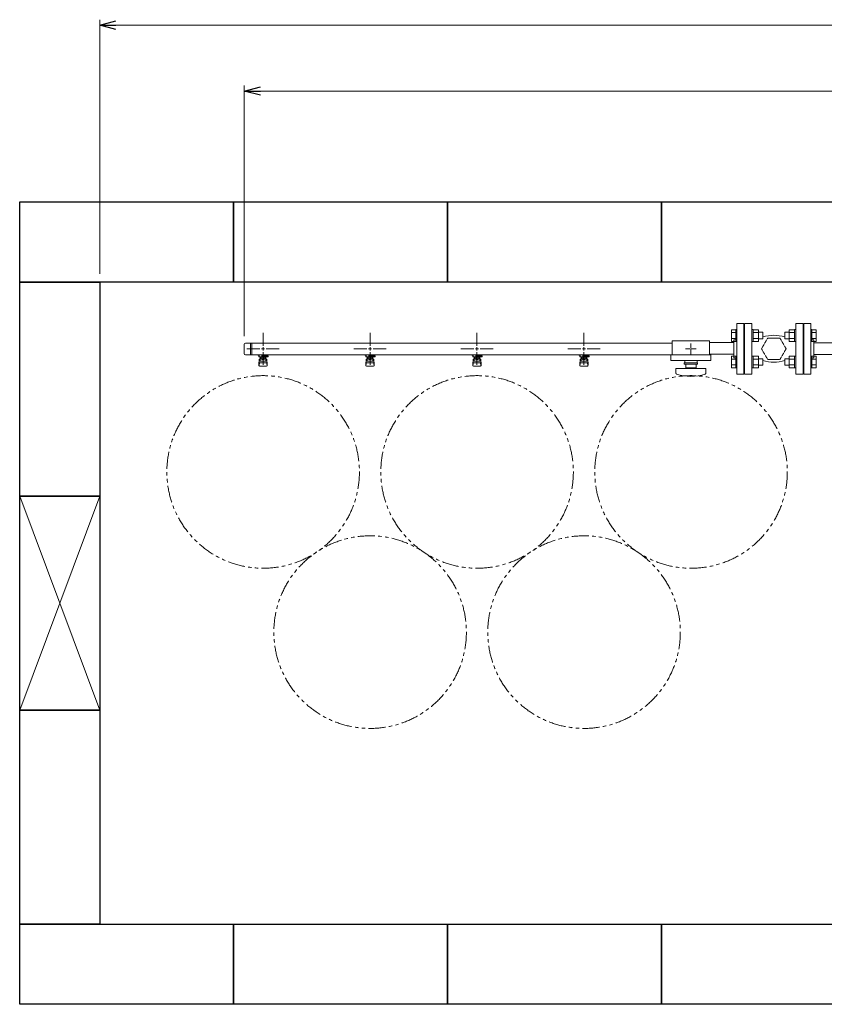
# Model space of a CAD drawing. Units: millimetres. Extents: x 7320 to 17412, y 7348 to 12158.
# Drawn here: x 10846 to 12350, y 10055 to 11895 of the extents above; entities that cross this region are included whole.
import ezdxf

# ---------------------------------------------------------------- set-up
doc = ezdxf.new("R2010")
doc.units = ezdxf.units.MM
for name, pattern in [('HIDDEN', [0.375, 0.25, -0.125]), ('PHANTOM', [63.5, 31.75, -6.35, 6.35, -6.35, 6.35, -6.35]), ('実線', [0])]:
    doc.linetypes.add(name, pattern=pattern)
doc.layers.add('HI_VB', color=7, linetype='Continuous')
doc.layers.add('図面枠', color=7, linetype='Continuous', lineweight=50)

msp = doc.modelspace()

# ---------------------------------------------------------------- linework, layer by layer
at = {"linetype": '実線', "lineweight": 9, "ltscale": 0.001}
for p, q in [((10996, 11419.9), (10996, 11895.2)), ((11266, 11303.7), (11266, 11771.9))]:
    msp.add_line(p, q, dxfattribs=at)
at = {"color": 0, "linetype": 'ByBlock', "lineweight": -2}
for p, q in [((10996, 11885.2), (11026, 11893.2)), ((11026, 11877.1), (10996, 11885.2)), ((10996, 11885.2), (11026, 11885.2)), ((11266, 11761.9), (11296, 11770)), ((11296, 11753.9), (11266, 11761.9)), ((11266, 11761.9), (11296, 11761.9))]:
    msp.add_line(p, q, dxfattribs=at)
at = {"color": 7, "linetype": '実線', "lineweight": 9, "ltscale": 0.001}
for p, q in [((11026, 11885.2), (14666, 11885.2)), ((11296, 11761.9), (14395.8, 11761.9))]:
    msp.add_line(p, q, dxfattribs=at)
at = {"color": 3, "lineweight": 9}
for p, q in [((12187, 11327.6), (12187, 11232.6)), ((12187, 11327.6), (12200, 11327.6)), ((12200, 11327.6), (12200, 11232.6)), ((12312, 11327.6), (12312, 11232.6)), ((12325, 11327.6), (12312, 11327.6)), ((12325, 11327.6), (12325, 11232.6)), ((11301, 11285.9), (11301, 11310)), ((11501, 11285.9), (11501, 11310)), ((11701, 11285.9), (11701, 11310)), ((11901, 11285.9), (11901, 11310)), ((12201, 11305.1), (12200, 11305.1)), ((12201, 11305.1), (12201, 11255.1)), ((12311, 11305.1), (12311, 11255.1)), ((12311, 11305.1), (12312, 11305.1)), ((11266, 11288.7), (11266, 11271)), ((12066, 11290.7), (11268, 11290.7)), ((11277.7, 11290.7), (11277.7, 11269)), ((11280, 11290.7), (11280, 11269)), ((12066, 11294.9), (12066, 11268.9)), ((12066, 11294.9), (12136, 11294.9)), ((12101, 11290), (12101, 11281.9)), ((12136, 11294.9), (12136, 11268.9)), ((12181, 11291.7), (12136, 11291.7)), ((12181, 11297.1), (12181, 11263.1)), ((12181, 11297.1), (12183, 11297.1)), ((12331, 11297.1), (12329, 11297.1)), ((12331, 11297.1), (12331, 11263.1)), ((12591, 11291), (12331, 11291)), ((12066, 11269), (11268, 11269)), ((11270.9, 11279.9), (11295, 11279.9)), ((11291.5, 11267.9), (11291.5, 11269)), ((11294, 11267.9), (11291.5, 11267.9)), ((11294, 11266.9), (11293, 11266.9)), ((11293, 11265.3), (11293, 11266.9)), ((11310.6, 11265.3), (11293, 11265.3)), ((11294, 11265.3), (11294, 11269)), ((11294.1, 11269), (11307.9, 11269)), ((11294.1, 11269), (11307.9, 11269)), ((11295.5, 11257), (11295.5, 11265.3)), ((11296.4, 11261.1), (11296.4, 11265.3)), ((11305.6, 11264.3), (11296.4, 11264.3)), ((11298.7, 11261.1), (11298.7, 11264.3)), ((11299, 11269), (11299, 11265.3)), ((11299, 11268.9), (11299.8, 11268.4)), ((11310.5, 11267.9), (11299, 11267.9)), ((11310.6, 11266.9), (11299, 11266.9)), ((11301, 11249.8), (11301, 11273.9)), ((11302.2, 11268.4), (11303.2, 11269)), ((11303.3, 11261.1), (11303.3, 11264.3)), ((11305.6, 11261.1), (11305.6, 11265.3)), ((11306.5, 11257), (11306.5, 11265.3)), ((11306.8, 11266.9), (11306.8, 11267.9)), ((11307, 11279.9), (11331.1, 11279.9)), ((11307, 11267.9), (11307, 11269)), ((11307, 11266.9), (11307, 11265.3)), ((11310.5, 11267.9), (11310.5, 11269)), ((11310.6, 11266.9), (11310.6, 11265.3)), ((11470.9, 11279.9), (11495, 11279.9)), ((11491.5, 11267.9), (11491.5, 11269)), ((11494, 11267.9), (11491.5, 11267.9)), ((11494, 11266.9), (11493, 11266.9)), ((11493, 11265.3), (11493, 11266.9)), ((11510.6, 11265.3), (11493, 11265.3)), ((11494, 11265.3), (11494, 11269)), ((11494.1, 11269), (11507.9, 11269)), ((11495.5, 11257), (11495.5, 11265.3)), ((11496.4, 11261.1), (11496.4, 11265.3)), ((11505.6, 11264.3), (11496.4, 11264.3)), ((11498.7, 11261.1), (11498.7, 11264.3)), ((11499, 11269), (11499, 11265.3)), ((11499, 11268.9), (11499.8, 11268.4)), ((11510.5, 11267.9), (11499, 11267.9)), ((11510.6, 11266.9), (11499, 11266.9)), ((11501, 11249.8), (11501, 11273.9)), ((11502.2, 11268.4), (11503.2, 11269)), ((11503.3, 11261.1), (11503.3, 11264.3)), ((11505.6, 11261.1), (11505.6, 11265.3)), ((11506.5, 11257), (11506.5, 11265.3)), ((11506.8, 11266.9), (11506.8, 11267.9)), ((11507, 11279.9), (11531.1, 11279.9)), ((11507, 11267.9), (11507, 11269)), ((11507, 11266.9), (11507, 11265.3)), ((11510.5, 11267.9), (11510.5, 11269)), ((11510.6, 11266.9), (11510.6, 11265.3)), ((11670.9, 11279.9), (11695, 11279.9)), ((11691.5, 11267.9), (11691.5, 11269)), ((11694, 11267.9), (11691.5, 11267.9)), ((11694, 11266.9), (11693, 11266.9)), ((11693, 11265.3), (11693, 11266.9)), ((11710.6, 11265.3), (11693, 11265.3)), ((11694, 11265.3), (11694, 11269)), ((11694.1, 11269), (11707.9, 11269)), ((11694.1, 11269), (11707.9, 11269)), ((11695.5, 11257), (11695.5, 11265.3)), ((11696.4, 11261.1), (11696.4, 11265.3)), ((11705.6, 11264.3), (11696.4, 11264.3)), ((11698.7, 11261.1), (11698.7, 11264.3)), ((11699, 11269), (11699, 11265.3)), ((11699, 11268.9), (11699.8, 11268.4)), ((11710.5, 11267.9), (11699, 11267.9)), ((11710.6, 11266.9), (11699, 11266.9)), ((11701, 11249.8), (11701, 11273.9)), ((11702.2, 11268.4), (11703.2, 11269)), ((11703.3, 11261.1), (11703.3, 11264.3)), ((11705.6, 11261.1), (11705.6, 11265.3)), ((11706.5, 11257), (11706.5, 11265.3)), ((11706.8, 11266.9), (11706.8, 11267.9)), ((11707, 11279.9), (11731.1, 11279.9)), ((11707, 11267.9), (11707, 11269)), ((11707, 11266.9), (11707, 11265.3)), ((11710.5, 11267.9), (11710.5, 11269)), ((11710.6, 11266.9), (11710.6, 11265.3)), ((11870.9, 11279.9), (11895, 11279.9)), ((11891.5, 11267.9), (11891.5, 11269)), ((11894, 11267.9), (11891.5, 11267.9)), ((11894, 11266.9), (11893, 11266.9)), ((11893, 11265.3), (11893, 11266.9)), ((11910.6, 11265.3), (11893, 11265.3)), ((11894, 11265.3), (11894, 11269)), ((11894.1, 11269), (11907.9, 11269)), ((11895.5, 11257), (11895.5, 11265.3)), ((11896.4, 11261.1), (11896.4, 11265.3)), ((11905.6, 11264.3), (11896.4, 11264.3)), ((11898.7, 11261.1), (11898.7, 11264.3)), ((11899, 11269), (11899, 11265.3)), ((11899, 11268.9), (11899.8, 11268.4)), ((11910.5, 11267.9), (11899, 11267.9)), ((11910.6, 11266.9), (11899, 11266.9)), ((11901, 11249.8), (11901, 11273.9)), ((11902.2, 11268.4), (11903.2, 11269)), ((11903.3, 11261.1), (11903.3, 11264.3)), ((11905.6, 11261.1), (11905.6, 11265.3)), ((11906.5, 11257), (11906.5, 11265.3)), ((11906.8, 11266.9), (11906.8, 11267.9)), ((11907, 11279.9), (11931.1, 11279.9)), ((11907, 11267.9), (11907, 11269)), ((11907, 11266.9), (11907, 11265.3)), ((11910.5, 11267.9), (11910.5, 11269)), ((11910.6, 11266.9), (11910.6, 11265.3)), ((12063.5, 11268.9), (12063.5, 11257.9)), ((12063.5, 11268.9), (12138.5, 11268.9)), ((12090.9, 11279.9), (12099, 11279.9)), ((12101, 11277.9), (12101, 11269.8)), ((12103, 11279.9), (12111.1, 11279.9)), ((12181, 11270), (12136, 11270)), ((12138.5, 11268.9), (12138.5, 11257.9)), ((12181, 11263.1), (12183, 11263.1)), ((12331, 11263.1), (12329, 11263.1)), ((12591, 11269.3), (12331, 11269.3)), ((11293, 11251), (11294, 11259.9)), ((11293, 11249.4), (11293, 11251)), ((11293.5, 11248.8), (11294.4, 11253.9)), ((11294, 11255.5), (11294, 11259.8)), ((11294.5, 11247.9), (11307.5, 11247.9)), ((11295.5, 11261.3), (11295.5, 11261.3)), ((11295.5, 11257), (11306.5, 11257)), ((11295.5, 11254), (11306.5, 11254)), ((11305.6, 11261.1), (11296.4, 11261.1)), ((11298.6, 11260.1), (11298.6, 11261.1)), ((11303.4, 11260.1), (11298.6, 11260.1)), ((11303.4, 11260.1), (11303.4, 11261.1)), ((11306.5, 11261.3), (11306.5, 11261.3)), ((11308.5, 11248.8), (11307.6, 11253.9)), ((11309, 11251), (11308, 11259.9)), ((11308, 11255.5), (11308, 11259.8)), ((11309, 11249.4), (11309, 11251)), ((11493, 11251), (11494, 11259.9)), ((11493, 11249.4), (11493, 11251)), ((11493.5, 11248.8), (11494.4, 11253.9)), ((11494, 11255.5), (11494, 11259.8)), ((11494.5, 11247.9), (11507.5, 11247.9)), ((11495.5, 11261.3), (11495.5, 11261.3)), ((11495.5, 11257), (11506.5, 11257)), ((11495.5, 11254), (11506.5, 11254)), ((11505.6, 11261.1), (11496.4, 11261.1)), ((11498.6, 11260.1), (11498.6, 11261.1)), ((11503.4, 11260.1), (11498.6, 11260.1)), ((11503.4, 11260.1), (11503.4, 11261.1)), ((11506.5, 11261.3), (11506.5, 11261.3)), ((11508.5, 11248.8), (11507.6, 11253.9)), ((11509, 11251), (11508, 11259.9)), ((11508, 11255.5), (11508, 11259.8)), ((11509, 11249.4), (11509, 11251)), ((11693, 11251), (11694, 11259.9)), ((11693, 11249.4), (11693, 11251)), ((11693.5, 11248.8), (11694.4, 11253.9)), ((11694, 11255.5), (11694, 11259.8)), ((11694.5, 11247.9), (11707.5, 11247.9)), ((11695.5, 11261.3), (11695.5, 11261.3)), ((11695.5, 11257), (11706.5, 11257)), ((11695.5, 11254), (11706.5, 11254)), ((11705.6, 11261.1), (11696.4, 11261.1)), ((11698.6, 11260.1), (11698.6, 11261.1)), ((11703.4, 11260.1), (11698.6, 11260.1)), ((11703.4, 11260.1), (11703.4, 11261.1)), ((11706.5, 11261.3), (11706.5, 11261.3)), ((11708.5, 11248.8), (11707.6, 11253.9)), ((11709, 11251), (11708, 11259.9)), ((11708, 11255.5), (11708, 11259.8)), ((11709, 11249.4), (11709, 11251)), ((11893, 11251), (11894, 11259.9)), ((11893, 11249.4), (11893, 11251)), ((11893.5, 11248.8), (11894.4, 11253.9)), ((11894, 11255.5), (11894, 11259.8)), ((11894.5, 11247.9), (11907.5, 11247.9)), ((11895.5, 11261.3), (11895.5, 11261.3)), ((11895.5, 11257), (11906.5, 11257)), ((11895.5, 11254), (11906.5, 11254)), ((11905.6, 11261.1), (11896.4, 11261.1)), ((11898.6, 11260.1), (11898.6, 11261.1)), ((11903.4, 11260.1), (11898.6, 11260.1)), ((11903.4, 11260.1), (11903.4, 11261.1)), ((11906.5, 11261.3), (11906.5, 11261.3)), ((11908.5, 11248.8), (11907.6, 11253.9)), ((11909, 11251), (11908, 11259.9)), ((11908, 11255.5), (11908, 11259.8)), ((11909, 11249.4), (11909, 11251)), ((12063.5, 11257.9), (12138.5, 11257.9)), ((12088.5, 11253.9), (12113.5, 11253.9)), ((12088.5, 11251.4), (12088.5, 11253.9)), ((12088.5, 11251.4), (12113.5, 11251.4)), ((12089.5, 11257.9), (12089.5, 11253.9)), ((12091.5, 11244.4), (12091.5, 11251.4)), ((12091.5, 11244.4), (12110.5, 11244.4)), ((12097, 11243.4), (12097, 11244.4)), ((12105, 11243.4), (12105, 11244.4)), ((12110.5, 11251.4), (12110.5, 11244.4)), ((12112.5, 11257.9), (12112.5, 11253.9)), ((12113.5, 11251.4), (12113.5, 11253.9)), ((12201, 11255.1), (12200, 11255.1)), ((12311, 11255.1), (12312, 11255.1)), ((12073, 11243.4), (12129, 11243.4)), ((12073, 11234.8), (12073, 11243.4)), ((12129, 11234.8), (12129, 11243.4)), ((12200, 11232.6), (12187, 11232.6)), ((12312, 11232.6), (12325, 11232.6))]:
    msp.add_line(p, q, dxfattribs=at)
at = {"color": 6, "linetype": 'Continuous', "lineweight": 9}
for p, q in [((12176.7, 11293.9), (12176.7, 11315.8)), ((12176.7, 11315.8), (12184.7, 11315.8)), ((12176.7, 11310.4), (12184.7, 11310.4)), ((12184.7, 11293.9), (12184.7, 11315.9)), ((12184.7, 11315.9), (12187, 11315.9)), ((12187, 11315.9), (12187, 11293.9)), ((12217.3, 11315.9), (12215, 11315.9)), ((12215, 11315.9), (12215, 11293.9)), ((12217.3, 11293.9), (12217.3, 11315.9)), ((12227.3, 11315.8), (12217.3, 11315.8)), ((12227.3, 11310.4), (12217.3, 11310.4)), ((12227.3, 11293.9), (12227.3, 11315.8)), ((12235.7, 11310.9), (12227.3, 11310.9)), ((12235.7, 11298.9), (12235.7, 11310.9)), ((12276.3, 11310.9), (12276.3, 11298.9)), ((12276.3, 11310.9), (12284.7, 11310.9)), ((12284.7, 11315.8), (12284.7, 11293.9)), ((12284.7, 11315.8), (12294.7, 11315.8)), ((12284.7, 11310.4), (12294.7, 11310.4)), ((12294.7, 11315.9), (12294.7, 11293.9)), ((12294.7, 11315.9), (12297, 11315.9)), ((12297, 11293.9), (12297, 11315.9)), ((12327.3, 11315.9), (12325, 11315.9)), ((12325, 11293.9), (12325, 11315.9)), ((12327.3, 11315.9), (12327.3, 11293.9)), ((12335.3, 11315.8), (12327.3, 11315.8)), ((12335.3, 11310.4), (12327.3, 11310.4)), ((12335.3, 11315.8), (12335.3, 11293.9)), ((12176.7, 11299.4), (12184.7, 11299.4)), ((12176.7, 11293.9), (12184.7, 11293.9)), ((12184.7, 11293.9), (12187, 11293.9)), ((12217.3, 11293.9), (12215, 11293.9)), ((12227.3, 11299.4), (12217.3, 11299.4)), ((12227.3, 11293.9), (12217.3, 11293.9)), ((12235.7, 11298.9), (12227.3, 11298.9)), ((12276.3, 11298.9), (12284.7, 11298.9)), ((12284.7, 11299.4), (12294.7, 11299.4)), ((12284.7, 11293.9), (12294.7, 11293.9)), ((12294.7, 11293.9), (12297, 11293.9)), ((12327.3, 11293.9), (12325, 11293.9)), ((12335.3, 11299.4), (12327.3, 11299.4)), ((12335.3, 11293.9), (12327.3, 11293.9)), ((12176.7, 11244.4), (12176.7, 11266.3)), ((12176.7, 11266.3), (12184.7, 11266.3)), ((12184.7, 11244.4), (12184.7, 11266.4)), ((12184.7, 11266.4), (12187, 11266.4)), ((12187, 11266.4), (12187, 11244.4)), ((12217.3, 11266.4), (12215, 11266.4)), ((12215, 11266.4), (12215, 11244.4)), ((12217.3, 11244.4), (12217.3, 11266.4)), ((12227.3, 11266.3), (12217.3, 11266.3)), ((12227.3, 11244.4), (12227.3, 11266.3)), ((12284.7, 11266.3), (12284.7, 11244.4)), ((12284.7, 11266.3), (12294.7, 11266.3)), ((12294.7, 11266.4), (12294.7, 11244.4)), ((12294.7, 11266.4), (12297, 11266.4)), ((12297, 11244.4), (12297, 11266.4)), ((12327.3, 11266.4), (12325, 11266.4)), ((12325, 11244.4), (12325, 11266.4)), ((12327.3, 11266.4), (12327.3, 11244.4)), ((12335.3, 11266.3), (12327.3, 11266.3)), ((12335.3, 11266.3), (12335.3, 11244.4)), ((12176.7, 11260.9), (12184.7, 11260.9)), ((12176.7, 11249.9), (12184.7, 11249.9)), ((12176.7, 11244.4), (12184.7, 11244.4)), ((12184.7, 11244.4), (12187, 11244.4)), ((12217.3, 11244.4), (12215, 11244.4)), ((12227.3, 11260.9), (12217.3, 11260.9)), ((12227.3, 11249.9), (12217.3, 11249.9)), ((12227.3, 11244.4), (12217.3, 11244.4)), ((12235.7, 11261.4), (12227.3, 11261.4)), ((12235.7, 11249.4), (12227.3, 11249.4)), ((12235.7, 11249.4), (12235.7, 11261.4)), ((12276.3, 11261.4), (12276.3, 11249.4)), ((12276.3, 11261.4), (12284.7, 11261.4)), ((12276.3, 11249.4), (12284.7, 11249.4)), ((12284.7, 11260.9), (12294.7, 11260.9)), ((12284.7, 11249.9), (12294.7, 11249.9)), ((12284.7, 11244.4), (12294.7, 11244.4)), ((12294.7, 11244.4), (12297, 11244.4)), ((12327.3, 11244.4), (12325, 11244.4)), ((12335.3, 11260.9), (12327.3, 11260.9)), ((12335.3, 11249.9), (12327.3, 11249.9)), ((12335.3, 11244.4), (12327.3, 11244.4))]:
    msp.add_line(p, q, dxfattribs=at)
at = {"linetype": 'HIDDEN', "lineweight": 9}
for p, q in [((12244.5, 11300), (12233, 11280.1)), ((12267.5, 11300), (12244.5, 11300)), ((12279, 11280.1), (12267.5, 11300)), ((12233, 11280.1), (12244.5, 11260.2)), ((12267.5, 11260.2), (12279, 11280.1)), ((12244.5, 11260.2), (12267.5, 11260.2))]:
    msp.add_line(p, q, dxfattribs=at)
at = {"color": 3, "linetype": 'Continuous', "lineweight": 9}
for p, q in [((11301, 11276.9), (11301, 11282.9)), ((11501, 11276.9), (11501, 11282.9)), ((11701, 11276.9), (11701, 11282.9)), ((11901, 11276.9), (11901, 11282.9)), ((11298, 11279.9), (11304, 11279.9)), ((11498, 11279.9), (11504, 11279.9)), ((11698, 11279.9), (11704, 11279.9)), ((11898, 11279.9), (11904, 11279.9)), ((12100, 11279.9), (12102, 11279.9)), ((12101, 11280.9), (12101, 11278.9))]:
    msp.add_line(p, q, dxfattribs=at)
at = {"color": 7, "linetype": 'PHANTOM', "lineweight": 9}
for centre in [(11301.2, 11049.9), (11701.2, 11049.9), (12101.2, 11049.9), (11501.2, 10750.5), (11901.2, 10750.5)]:
    msp.add_circle(centre, 180, dxfattribs=at)
at = {"color": 3, "lineweight": 9}
for centre, radius, start, end in [((12183, 11301.1), 4, 270, 0), ((12329, 11301.1), 4, 180, 270), ((11268, 11288.7), 2, 90, 180), ((11268, 11271), 2, 180, 270), ((11301, 11279.9), 11.5, 264.0706, 275.9294), ((11501, 11279.9), 11.5, 264.0706, 275.9294), ((11701, 11279.9), 11.5, 264.0706, 275.9294), ((11901, 11279.9), 11.5, 264.0706, 275.9294), ((12183, 11259.1), 4, 0, 90), ((12329, 11259.1), 4, 90, 180), ((11294.5, 11249.4), 1.5, 180, 270), ((11295.5, 11259.8), 1.5, 90, 180), ((11295.5, 11255.5), 1.5, 180, 270), ((11306.5, 11259.8), 1.5, 0, 90), ((11306.5, 11255.5), 1.5, 270, 0), ((11307.5, 11249.4), 1.5, 270, 0), ((11494.5, 11249.4), 1.5, 180, 270), ((11495.5, 11259.8), 1.5, 90, 180), ((11495.5, 11255.5), 1.5, 180, 270), ((11506.5, 11259.8), 1.5, 0, 90), ((11506.5, 11255.5), 1.5, 270, 0), ((11507.5, 11249.4), 1.5, 270, 0), ((11694.5, 11249.4), 1.5, 180, 270), ((11695.5, 11259.8), 1.5, 90, 180), ((11695.5, 11255.5), 1.5, 180, 270), ((11706.5, 11259.8), 1.5, 0, 90), ((11706.5, 11255.5), 1.5, 270, 0), ((11707.5, 11249.4), 1.5, 270, 0), ((11894.5, 11249.4), 1.5, 180, 270), ((11895.5, 11259.8), 1.5, 90, 180), ((11895.5, 11255.5), 1.5, 180, 270), ((11906.5, 11259.8), 1.5, 0, 90), ((11906.5, 11255.5), 1.5, 270, 0), ((11907.5, 11249.4), 1.5, 270, 0), ((12075, 11234.8), 2, 180, 250.7597), ((12101, 11309.3), 80.9, 250.7597, 289.2403), ((12127, 11234.8), 2, 289.2403, 0)]:
    msp.add_arc(centre, radius, start, end, dxfattribs=at)
at = {"layer": 'HI_VB', "lineweight": 9}
for p, q in [((12215, 11327.6), (12201, 11327.6)), ((12201, 11327.6), (12201, 11232.6)), ((12215, 11232.6), (12215, 11327.6)), ((12311, 11327.6), (12297, 11327.6)), ((12297, 11327.6), (12297, 11232.6)), ((12311, 11232.6), (12311, 11327.6)), ((12201, 11232.6), (12215, 11232.6)), ((12297, 11232.6), (12311, 11232.6))]:
    msp.add_line(p, q, dxfattribs=at)
at = {"layer": 'HI_VB', "linetype": 'Continuous', "lineweight": 9}
for centre, start, end in [((12256, 11240.9), 71.6556, 108.3444), ((12256, 11319.4), 251.6556, 288.3444)]:
    msp.add_arc(centre, 64.5, start, end, dxfattribs=at)
at = {"layer": '図面枠', "lineweight": 25, "ltscale": 0.5}
for p, q in [((10846, 11554.9), (11246, 11554.9)), ((10846, 11404.9), (10846, 11554.9)), ((11246, 11554.9), (11646, 11554.9)), ((11246, 11404.9), (11246, 11554.9)), ((11246, 11554.9), (11246, 11404.9)), ((11646, 11554.9), (12046, 11554.9)), ((11646, 11404.9), (11646, 11554.9)), ((11646, 11554.9), (11646, 11404.9)), ((12046, 11554.9), (12446, 11554.9)), ((12046, 11404.9), (12046, 11554.9)), ((12046, 11554.9), (12046, 11404.9)), ((10846, 11404.9), (10996, 11404.9)), ((10846, 11004.9), (10846, 11404.9)), ((11246, 11404.9), (10846, 11404.9)), ((10996, 11404.9), (10996, 11004.9)), ((11646, 11404.9), (11246, 11404.9)), ((12046, 11404.9), (11646, 11404.9)), ((12446, 11404.9), (12046, 11404.9)), ((10996, 11004.9), (10846, 11004.9)), ((10846, 11004.9), (10996, 11004.9)), ((10846, 10604.9), (10846, 11004.9)), ((10996, 11004.9), (10996, 10604.9)), ((10996, 10604.9), (10846, 10604.9)), ((10846, 10604.9), (10996, 10604.9)), ((10846, 10204.9), (10846, 10604.9)), ((10996, 10604.9), (10996, 10204.9)), ((10996, 10204.9), (10846, 10204.9)), ((10846, 10204.9), (11246, 10204.9)), ((10846, 10054.9), (10846, 10204.9)), ((11246, 10204.9), (11646, 10204.9)), ((11246, 10054.9), (11246, 10204.9)), ((11246, 10204.9), (11246, 10054.9)), ((11646, 10204.9), (12046, 10204.9)), ((11646, 10054.9), (11646, 10204.9)), ((11646, 10204.9), (11646, 10054.9)), ((12046, 10204.9), (12046, 10054.9)), ((12046, 10204.9), (12446, 10204.9)), ((12046, 10054.9), (12046, 10204.9)), ((11246, 10054.9), (10846, 10054.9)), ((11646, 10054.9), (11246, 10054.9)), ((12046, 10054.9), (11646, 10054.9)), ((12446, 10054.9), (12046, 10054.9))]:
    msp.add_line(p, q, dxfattribs=at)
at = {"layer": '図面枠', "color": 3, "lineweight": 9, "ltscale": 0.5}
for p, q in [((10846, 11004.9), (10996, 10604.9)), ((10846, 10604.9), (10996, 11004.9))]:
    msp.add_line(p, q, dxfattribs=at)

doc.saveas('drawing.dxf')
